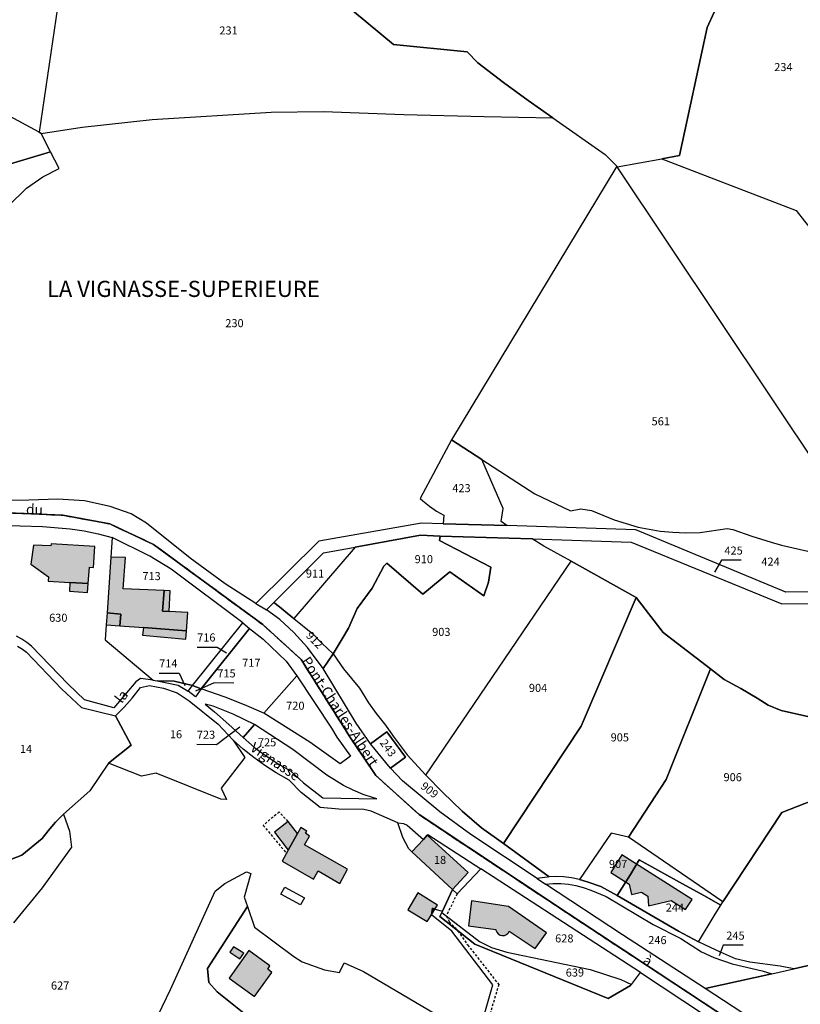
# Model space of a CAD drawing. Units: metres. Extents: x 1031564 to 1037216, y 6311527 to 6315982.
# Drawn here: x 1035771 to 1035964, y 6313569 to 6313813 of the extents above; entities that cross this region are included whole.
import ezdxf
from ezdxf.enums import TextEntityAlignment as Align

# ---------------------------------------------------------------- set-up
doc = ezdxf.new("R2010")
doc.units = ezdxf.units.M
doc.linetypes.add('TOPO1', pattern=[1, 0.6, -0.4])
doc.linetypes.add('TOPO2', pattern=[2.4, 2, -0.4])
for name, color, linetype in [('ig_cad_bati_dur', 152, 'CONTINUOUS'), ('ig_cad_bati_dur_hach', 24, 'CONTINUOUS'), ('ig_cad_bati_leger', 215, 'CONTINUOUS'), ('ig_cad_bati_leger_hach', 243, 'CONTINUOUS'), ('ig_cad_detail_lineaire', 252, 'TOPO1'), ('ig_cad_fleche_de_rattachement', 3, 'CONTINUOUS'), ('ig_cad_lieudit', 7, 'ByLayer'), ('ig_cad_lieudit_texte', 210, 'CONTINUOUS'), ('ig_cad_nom_voie', 8, 'CONTINUOUS'), ('ig_cad_parcel', 3, 'CONTINUOUS'), ('ig_cad_parcel_num', 3, 'CONTINUOUS'), ('ig_cad_piscine_etang_bassin', 4, 'CONTINUOUS'), ('ig_cad_section', 20, 'TOPO2')]:
    doc.layers.add(name, color=color, linetype=linetype)
doc.styles.add('Times New Roman', font='times.ttf')

msp = doc.modelspace()

# ---------------------------------------------------------------- hatches: boundary and pattern name
at = {"layer": 'ig_cad_bati_dur_hach'}
for points in [[(1035778.43, 6313683.33), (1035778.39, 6313682.84), (1035774.05, 6313683.07), (1035773.42, 6313678.35), (1035777.8, 6313675.19), (1035777.69, 6313674.08), (1035783.1, 6313673.79), (1035787.58, 6313673.55), (1035787.91, 6313677.58), (1035788.92, 6313677.54), (1035789.28, 6313682.74)], [(1035795.69, 6313665.96), (1035795.47, 6313663.05), (1035801.31, 6313662.61), (1035811.96, 6313661.84), (1035812.29, 6313666.38), (1035807.68, 6313666.62), (1035806.07, 6313666.69), (1035806.47, 6313671.8), (1035796.29, 6313672.18), (1035796.87, 6313679.95), (1035793.25, 6313680.1), (1035792.31, 6313666.26)], [(1035844.61, 6313602.28), (1035849.96, 6313599.2), (1035851.85, 6313602.75), (1035841.21, 6313608.79), (1035842.44, 6313610.93), (1035841.51, 6313611.66), (1035841.8, 6313612.16), (1035840.3, 6313613.03), (1035839.47, 6313611.55), (1035837.19, 6313607.44), (1035835.68, 6313604.72), (1035843.44, 6313600.24)], [(1035881.81, 6313601.9), (1035871.64, 6313611.11), (1035870.72, 6313610.1), (1035867.87, 6313607.03), (1035877.91, 6313597.68)], [(1035919.89, 6313606.25), (1035917.13, 6313601.88), (1035921.68, 6313598.99), (1035922.26, 6313596.45), (1035924.77, 6313597.02), (1035926.31, 6313596.05), (1035926.49, 6313593.66), (1035932.12, 6313594.93), (1035935.68, 6313592.68), (1035937.3, 6313595.23)], [(1035874.16, 6313593.83), (1035869.34, 6313596.81), (1035866.81, 6313592.67), (1035871.66, 6313589.73), (1035872.69, 6313591.43), (1035872.97, 6313593.02), (1035873.56, 6313592.84)], [(1035882.65, 6313594.85), (1035881.9, 6313588.71), (1035888.64, 6313587.77), (1035888.67, 6313587.56), (1035888.89, 6313587.07), (1035889.27, 6313586.65), (1035889.73, 6313586.39), (1035890.26, 6313586.26), (1035890.8, 6313586.31), (1035891.31, 6313586.53), (1035891.72, 6313586.88), (1035891.99, 6313587.34), (1035898.38, 6313583.03), (1035901.21, 6313586.95), (1035891.8, 6313593.49)], [(1035872.69, 6313591.43), (1035873.56, 6313592.84), (1035872.97, 6313593.02)], [(1035827.44, 6313582.52), (1035822.54, 6313575.68), (1035828.85, 6313571.19), (1035833.16, 6313577.09), (1035832.14, 6313577.9), (1035832.67, 6313578.72)]]:
    msp.add_hatch(color=256, dxfattribs=at).paths.add_polyline_path(points)
at = {"layer": 'ig_cad_bati_leger_hach'}
for points in [[(1035787.4, 6313671.34), (1035787.58, 6313673.55), (1035783.1, 6313673.79), (1035782.97, 6313671.62)], [(1035806.47, 6313671.8), (1035806.07, 6313666.69), (1035807.68, 6313666.62), (1035807.95, 6313671.74)], [(1035795.69, 6313665.96), (1035792.31, 6313666.26), (1035792.1, 6313663.29), (1035795.47, 6313663.05)], [(1035801.31, 6313662.61), (1035801.11, 6313660.69), (1035811.81, 6313659.77), (1035811.96, 6313661.84)], [(1035833.77, 6313611.87), (1035837.19, 6313607.44), (1035839.47, 6313611.55), (1035837.14, 6313614.55)], [(1035826.19, 6313581.88), (1035823.66, 6313583.5), (1035822.71, 6313582.12), (1035825.22, 6313580.46)]]:
    msp.add_hatch(color=256, dxfattribs=at).paths.add_polyline_path(points)

# ---------------------------------------------------------------- linework, layer by layer
at = {"layer": 'ig_cad_bati_dur'}
for points in [[(1035778.43, 6313683.33), (1035778.39, 6313682.84), (1035774.05, 6313683.07), (1035773.42, 6313678.35), (1035777.8, 6313675.19), (1035777.69, 6313674.08), (1035783.1, 6313673.79), (1035787.58, 6313673.55), (1035787.91, 6313677.58), (1035788.92, 6313677.54), (1035789.28, 6313682.74)], [(1035795.69, 6313665.96), (1035795.47, 6313663.05), (1035801.31, 6313662.61), (1035811.96, 6313661.84), (1035812.29, 6313666.38), (1035807.68, 6313666.62), (1035806.07, 6313666.69), (1035806.47, 6313671.8), (1035796.29, 6313672.18), (1035796.87, 6313679.95), (1035793.25, 6313680.1), (1035792.31, 6313666.26)], [(1035844.61, 6313602.28), (1035849.96, 6313599.2), (1035851.85, 6313602.75), (1035841.21, 6313608.79), (1035842.44, 6313610.93), (1035841.51, 6313611.66), (1035841.8, 6313612.16), (1035840.3, 6313613.03), (1035839.47, 6313611.55), (1035837.19, 6313607.44), (1035835.68, 6313604.72), (1035843.44, 6313600.24)], [(1035881.81, 6313601.9), (1035871.64, 6313611.11), (1035870.72, 6313610.1), (1035867.87, 6313607.03), (1035877.91, 6313597.68)], [(1035919.89, 6313606.25), (1035917.13, 6313601.88), (1035921.68, 6313598.99), (1035922.26, 6313596.45), (1035924.77, 6313597.02), (1035926.31, 6313596.05), (1035926.49, 6313593.66), (1035932.12, 6313594.93), (1035935.68, 6313592.68), (1035937.3, 6313595.23)], [(1035874.16, 6313593.83), (1035869.34, 6313596.81), (1035866.81, 6313592.67), (1035871.66, 6313589.73), (1035872.69, 6313591.43), (1035872.97, 6313593.02), (1035873.56, 6313592.84)], [(1035882.65, 6313594.85), (1035881.9, 6313588.71), (1035888.64, 6313587.77), (1035888.67, 6313587.56), (1035888.89, 6313587.07), (1035889.27, 6313586.65), (1035889.73, 6313586.39), (1035890.26, 6313586.26), (1035890.8, 6313586.31), (1035891.31, 6313586.53), (1035891.72, 6313586.88), (1035891.99, 6313587.34), (1035898.38, 6313583.03), (1035901.21, 6313586.95), (1035891.8, 6313593.49)], [(1035872.69, 6313591.43), (1035873.56, 6313592.84), (1035872.97, 6313593.02)], [(1035827.44, 6313582.52), (1035822.54, 6313575.68), (1035828.85, 6313571.19), (1035833.16, 6313577.09), (1035832.14, 6313577.9), (1035832.67, 6313578.72)]]:
    msp.add_lwpolyline(points, close=True, dxfattribs=at)
at = {"layer": 'ig_cad_bati_leger'}
for points in [[(1035787.4, 6313671.34), (1035787.58, 6313673.55), (1035783.1, 6313673.79), (1035782.97, 6313671.62)], [(1035806.47, 6313671.8), (1035806.07, 6313666.69), (1035807.68, 6313666.62), (1035807.95, 6313671.74)], [(1035795.69, 6313665.96), (1035792.31, 6313666.26), (1035792.1, 6313663.29), (1035795.47, 6313663.05)], [(1035801.31, 6313662.61), (1035801.11, 6313660.69), (1035811.81, 6313659.77), (1035811.96, 6313661.84)], [(1035833.77, 6313611.87), (1035837.19, 6313607.44), (1035839.47, 6313611.55), (1035837.14, 6313614.55)], [(1035826.19, 6313581.88), (1035823.66, 6313583.5), (1035822.71, 6313582.12), (1035825.22, 6313580.46)]]:
    msp.add_lwpolyline(points, close=True, dxfattribs=at)
at = {"layer": 'ig_cad_detail_lineaire'}
for points in [[(1035837.14, 6313614.55), (1035834.96, 6313616.92), (1035830.99, 6313613.58), (1035836.76, 6313606.64)], [(1035879.05, 6313596.6), (1035876.36, 6313591.14), (1035877.11, 6313589.68), (1035879.21, 6313587.44), (1035881.65, 6313583.95), (1035889.38, 6313574.1), (1035886.9, 6313565.8), (1035882.47, 6313566), (1035878.98, 6313563.14), (1035878.35, 6313562.93)]]:
    msp.add_lwpolyline(points, dxfattribs=at)
at = {"layer": 'ig_cad_fleche_de_rattachement'}
for points in [[(1035949.5, 6313679.31), (1035944.56, 6313679.34), (1035942.82, 6313676.31)], [(1035814.61, 6313657.78), (1035819.57, 6313657.75), (1035821.86, 6313656.35)], [(1035805.2, 6313651.34), (1035810.17, 6313651.31), (1035811.54, 6313648.28)], [(1035823.72, 6313648.86), (1035818.85, 6313648.89), (1035814.17, 6313646.88)], [(1035814.55, 6313633.68), (1035819.39, 6313633.65), (1035825.21, 6313638.02)], [(1035949.96, 6313583.85), (1035945.03, 6313583.88), (1035944.03, 6313581.22)]]:
    msp.add_lwpolyline(points, dxfattribs=at)
at = {"layer": 'ig_cad_lieudit'}
for points in [[(1036104.09, 6313407.14), (1036088.91, 6313443.34), (1036081.42, 6313454.59), (1036073.19, 6313461.62), (1036025.37, 6313491.84), (1036019.35, 6313498.08), (1036003.73, 6313522.24), (1035991.08, 6313535.34), (1035969.88, 6313550.03), (1035906.57, 6313591.69), (1035869.61, 6313616.25), (1035858.93, 6313625.93), (1035852.63, 6313635.24), (1035840.4, 6313654.7), (1035830.9, 6313663.33), (1035803.81, 6313683.22), (1035792.99, 6313688.3), (1035781.35, 6313690.46), (1035761.77, 6313691.31)], [(1035761.77, 6313691.31), (1035781.35, 6313690.46), (1035792.99, 6313688.3), (1035803.81, 6313683.22), (1035830.9, 6313663.33), (1035840.4, 6313654.7), (1035852.63, 6313635.24), (1035858.93, 6313625.93), (1035869.61, 6313616.25), (1035906.57, 6313591.69), (1035969.88, 6313550.03), (1035991.08, 6313535.34), (1036003.73, 6313522.24), (1036019.35, 6313498.08), (1036025.37, 6313491.84), (1036073.19, 6313461.62), (1036081.42, 6313454.59), (1036088.91, 6313443.34), (1036104.09, 6313407.14)]]:
    msp.add_lwpolyline(points, dxfattribs=at)
at = {"layer": 'ig_cad_parcel'}
for points in [[(1035729.13, 6313874.9), (1035741.87, 6313852.75), (1035737.91, 6313848.07), (1035774.32, 6313830.02), (1035782.08, 6313830.46), (1035775.44, 6313785.39), (1035717.44, 6313816.69), (1035703.29, 6313825.99), (1035698.95, 6313829.32), (1035696.08, 6313832.75), (1035694.44, 6313836.41), (1035692.64, 6313839.99), (1035691.1, 6313842.85), (1035691.83, 6313843.43), (1035713.01, 6313861.27)], [(1035775.93, 6313785.13), (1035786.15, 6313786.66), (1035803.46, 6313788.57), (1035832.99, 6313790.36), (1035845.92, 6313790.55), (1035865.84, 6313789.83), (1035885.76, 6313789.29), (1035902.81, 6313788.96), (1035896.65, 6313793.27), (1035890.58, 6313797.74), (1035884.23, 6313802.64), (1035881.51, 6313805.3), (1035863.31, 6313807.17), (1035850.24, 6313817.99), (1035834.4, 6313824.16), (1035819.4, 6313824.68), (1035791.84, 6313838.68), (1035782.08, 6313830.46), (1035775.44, 6313785.39)], [(1035754.6, 6313726.1), (1035755.74, 6313731.34), (1035760.25, 6313748.12), (1035759.7, 6313752.89), (1035759.7, 6313753.42), (1035759.77, 6313755.23), (1035760, 6313757.03), (1035760.4, 6313758.8), (1035767.89, 6313767.16), (1035772.34, 6313771.53), (1035776.39, 6313774.34), (1035780.41, 6313776.39), (1035778.3, 6313780.52), (1035759.73, 6313774.99), (1035751.44, 6313772.26), (1035744.52, 6313769.44), (1035740.98, 6313767.6), (1035736.78, 6313767.36), (1035736.12, 6313767.1), (1035736.94, 6313761.3), (1035736.77, 6313754.77), (1035739.12, 6313745.1), (1035738.64, 6313733.38)], [(1035877.66, 6313709.16), (1035869.91, 6313694.6), (1035870.52, 6313694.05), (1035872.18, 6313692.71), (1035873.94, 6313691.5), (1035875.79, 6313690.44), (1035875.58, 6313688.31), (1035891.41, 6313687.88), (1035889.98, 6313688.9), (1035890.49, 6313692.16), (1035885.17, 6313704.29)], [(1036002.39, 6313675.12), (1035996.82, 6313671.79), (1035960.54, 6313671.36), (1035923.36, 6313686.88), (1035891.41, 6313687.88), (1035875.58, 6313688.31), (1035870.21, 6313688.46), (1035844.79, 6313684.06), (1035829.15, 6313668.55), (1035831.79, 6313666.99), (1035833.65, 6313668.85), (1035845.91, 6313681.11), (1035853.81, 6313682.55), (1035869.96, 6313685.51), (1035874.88, 6313685.3), (1035897.69, 6313684.6), (1035922.2, 6313683.81), (1035959.5, 6313668.47), (1035997.14, 6313668.59), (1036007.08, 6313674.28), (1036027.05, 6313691.87), (1036025.4, 6313694.34), (1036011.86, 6313682.08), (1036008.14, 6313678.54)], [(1035793.59, 6313684.93), (1035793.25, 6313680.1), (1035792.31, 6313666.26), (1035792.1, 6313663.29), (1035791.84, 6313659.59), (1035803.69, 6313649.56), (1035804.71, 6313649.43), (1035808.92, 6313649.31), (1035813.47, 6313648.21), (1035825.94, 6313663.76), (1035808.19, 6313677.08), (1035802.86, 6313680.29)], [(1035874.88, 6313685.3), (1035869.96, 6313685.51), (1035853.81, 6313682.55), (1035838.57, 6313664.88), (1035843.32, 6313661.08), (1035845.56, 6313658.71), (1035848.3, 6313656.1), (1035850.59, 6313659.83), (1035852.11, 6313662.5), (1035854.26, 6313667.34), (1035857.98, 6313672.39), (1035860.88, 6313677.87), (1035861.6, 6313678.58), (1035870.55, 6313670.89), (1035877.25, 6313676.42), (1035885.67, 6313670.46), (1035886.86, 6313673.85), (1035887.39, 6313677.58), (1035874.69, 6313684.23)], [(1035897.69, 6313684.6), (1035874.88, 6313685.3), (1035874.69, 6313684.23), (1035887.39, 6313677.58), (1035886.86, 6313673.85), (1035885.67, 6313670.46), (1035877.25, 6313676.42), (1035870.55, 6313670.89), (1035861.6, 6313678.58), (1035860.88, 6313677.87), (1035857.98, 6313672.39), (1035854.26, 6313667.34), (1035852.11, 6313662.5), (1035850.59, 6313659.83), (1035848.3, 6313656.1), (1035850.88, 6313652.37), (1035854.87, 6313647.57), (1035857.1, 6313643.99), (1035858.97, 6313641.32), (1035861.34, 6313638.43), (1035863.17, 6313635.65), (1035866.71, 6313631.1), (1035871.28, 6313626.01), (1035907.31, 6313679.04), (1035900.57, 6313682.8)], [(1035833.65, 6313668.85), (1035845.91, 6313681.11), (1035853.81, 6313682.55), (1035838.57, 6313664.88), (1035838.34, 6313665.06), (1035835.06, 6313667.75)], [(1035907.31, 6313679.04), (1035923.45, 6313670.03), (1035909.81, 6313638.2), (1035890.52, 6313609.04), (1035885.12, 6313612.96), (1035880.29, 6313617.06), (1035875.46, 6313621.81), (1035871.36, 6313625.93), (1035871.28, 6313626.01)], [(1035941.85, 6313652.38), (1035930.85, 6313624.95), (1035921.55, 6313610.66), (1035917.23, 6313611.61), (1035909.38, 6313600.15), (1035907.42, 6313600.57), (1035905.43, 6313600.8), (1035903.43, 6313600.88), (1035901.88, 6313600.8), (1035890.52, 6313609.04), (1035909.81, 6313638.2), (1035923.45, 6313670.03), (1035930.14, 6313661.39)], [(1035831.79, 6313666.99), (1035833.65, 6313668.85), (1035835.06, 6313667.75), (1035838.34, 6313665.06), (1035838.57, 6313664.88), (1035843.32, 6313661.08), (1035845.56, 6313658.71), (1035848.3, 6313656.1), (1035845.87, 6313652.45), (1035841.97, 6313657.64), (1035838.6, 6313661.35), (1035835.11, 6313664.61)], [(1035813.47, 6313648.21), (1035825.94, 6313663.76), (1035827.57, 6313662.39), (1035815.64, 6313647.45)], [(1035827.57, 6313662.39), (1035830.99, 6313659.72), (1035836.65, 6313654.26), (1035839.34, 6313650.63), (1035831.11, 6313641.42), (1035826.36, 6313643.47), (1035821.55, 6313645.37), (1035815.64, 6313647.45)], [(1035901.88, 6313600.8), (1035901.43, 6313600.77), (1035899.45, 6313600.51), (1035898.89, 6313600.41), (1035882.48, 6313611.27), (1035874.79, 6313616.96), (1035865.49, 6313624.64), (1035862.55, 6313627.78), (1035866.23, 6313630.51), (1035861.61, 6313636.77), (1035857.6, 6313633.81), (1035854.04, 6313638.87), (1035845.87, 6313652.45), (1035848.3, 6313656.1), (1035850.88, 6313652.37), (1035854.87, 6313647.57), (1035857.1, 6313643.99), (1035858.97, 6313641.32), (1035861.34, 6313638.43), (1035863.17, 6313635.65), (1035866.71, 6313631.1), (1035871.28, 6313626.01), (1035871.36, 6313625.93), (1035875.46, 6313621.81), (1035880.29, 6313617.06), (1035885.12, 6313612.96), (1035890.52, 6313609.04)], [(1035831.11, 6313641.42), (1035839.34, 6313650.63), (1035847.93, 6313637.64), (1035849.21, 6313635.45), (1035852.67, 6313630.77), (1035850.04, 6313628.82), (1035842.56, 6313634.18)], [(1035941.85, 6313652.38), (1035945.27, 6313649.73), (1035949.39, 6313647.49), (1035953.42, 6313645.09), (1035956.19, 6313643.34), (1035959.39, 6313642.07), (1035967.06, 6313640.3), (1035971.08, 6313639.08), (1035974.8, 6313637.52), (1035978.45, 6313635.8), (1035981.35, 6313634.3), (1035984.21, 6313633.26), (1035988.63, 6313632.42), (1035990.74, 6313628.97), (1035959.51, 6313616.79), (1035944.94, 6313594.65), (1035921.55, 6313610.66), (1035930.85, 6313624.95)], [(1035823.54, 6313634.7), (1035826.42, 6313630.43), (1035820.6, 6313622.76), (1035821.88, 6313620.01), (1035820.49, 6313620.1), (1035804.48, 6313626.51), (1035800.85, 6313625.74), (1035792.63, 6313628.99), (1035798.25, 6313633.48), (1035794.37, 6313640.77), (1035796.5, 6313642.87), (1035798.49, 6313645.07), (1035800.6, 6313647.73), (1035802.83, 6313648.21), (1035806.24, 6313647.61), (1035809.65, 6313646.46), (1035812.63, 6313644.47), (1035819.8, 6313638.67)], [(1035813.47, 6313648.21), (1035808.92, 6313649.31), (1035804.71, 6313649.43), (1035809.93, 6313648.36), (1035812.41, 6313646.88)], [(1035813.47, 6313648.21), (1035815.64, 6313647.45), (1035814.2, 6313645.45), (1035812.41, 6313646.88)], [(1035826.01, 6313635.33), (1035828.82, 6313638.62), (1035823.57, 6313641.15), (1035818.55, 6313643.11), (1035816.59, 6313643.6), (1035818.9, 6313641.71), (1035822.51, 6313638.58)], [(1035826.01, 6313635.33), (1035828.85, 6313632.92), (1035830.07, 6313631.97), (1035832.54, 6313630.22), (1035835.1, 6313628.59), (1035837.74, 6313627.13), (1035840.99, 6313624.13), (1035845.78, 6313620.38), (1035859.14, 6313620.16), (1035858.32, 6313620.4), (1035855.8, 6313621.26), (1035853.32, 6313622.27), (1035850.91, 6313623.44), (1035846.75, 6313626), (1035838.32, 6313632.37), (1035828.82, 6313638.62)], [(1035857.6, 6313633.81), (1035861.61, 6313636.77), (1035866.23, 6313630.51), (1035862.55, 6313627.78)], [(1035877.91, 6313597.68), (1035867.87, 6313607.03), (1035867.09, 6313607.75), (1035865.62, 6313610.58), (1035864.38, 6313614.18), (1035865.77, 6313614.07), (1035866.68, 6313613.61), (1035870.72, 6313610.1), (1035871.64, 6313611.11), (1035871.83, 6313611.31), (1035884.9, 6313602.81), (1035879.05, 6313596.6)], [(1035918.74, 6313596.18), (1035922.01, 6313601.43), (1035924.22, 6313604.99), (1035934.94, 6313599.06), (1035940.18, 6313596.16), (1035944.4, 6313593.83), (1035944.94, 6313594.65), (1035921.55, 6313610.66), (1035917.23, 6313611.61), (1035909.38, 6313600.15), (1035911.29, 6313599.58), (1035914.67, 6313598.38)], [(1035938.86, 6313584.74), (1035942.75, 6313591.14), (1035943.83, 6313592.9), (1035944.4, 6313593.83), (1035940.18, 6313596.16), (1035934.94, 6313599.06), (1035924.22, 6313604.99), (1035922.01, 6313601.43), (1035918.74, 6313596.18), (1035933.95, 6313587.37)], [(1035877.91, 6313597.68), (1035875.41, 6313592.29), (1035875.27, 6313591.97), (1035884.57, 6313584.79), (1035887.59, 6313583.33), (1035891.38, 6313582.12), (1035912.04, 6313577.86), (1035919.61, 6313575.4), (1035922.27, 6313574.15), (1035924.54, 6313577.06), (1035884.9, 6313602.81), (1035879.05, 6313596.6)], [(1035957.07, 6313576.79), (1035962.5, 6313578), (1035959.13, 6313578.71), (1035951.65, 6313579.67), (1035948.07, 6313580.5), (1035944.32, 6313582.1), (1035940.63, 6313583.84), (1035938.86, 6313584.74), (1035933.95, 6313587.37), (1035918.74, 6313596.18), (1035914.67, 6313598.38), (1035911.29, 6313599.58), (1035909.38, 6313600.15), (1035907.42, 6313600.57), (1035905.43, 6313600.8), (1035903.43, 6313600.88), (1035901.88, 6313600.8), (1035901.43, 6313600.77), (1035899.45, 6313600.51), (1035898.89, 6313600.41), (1035900.98, 6313599.02), (1035902.86, 6313599.19), (1035904.75, 6313599.19), (1035906.63, 6313599.02), (1035908.48, 6313598.69), (1035910.31, 6313598.18), (1035912.17, 6313597.48), (1035916.03, 6313595.9), (1035927.67, 6313588.99), (1035934.47, 6313585.5), (1035939.67, 6313582.25), (1035942.67, 6313580.79), (1035947.25, 6313579.29), (1035954.65, 6313577.54)], [(1035957.07, 6313576.79), (1035940.57, 6313573.11), (1035920.02, 6313586.44), (1035900.98, 6313599.02), (1035902.86, 6313599.19), (1035904.75, 6313599.19), (1035906.63, 6313599.02), (1035908.48, 6313598.69), (1035910.31, 6313598.18), (1035912.17, 6313597.48), (1035916.03, 6313595.9), (1035927.67, 6313588.99), (1035934.47, 6313585.5), (1035939.67, 6313582.25), (1035942.67, 6313580.79), (1035947.25, 6313579.29), (1035954.65, 6313577.54)], [(1035827.1, 6313593.48), (1035828.85, 6313588.31), (1035838.62, 6313581.09), (1035840.61, 6313579.74), (1035846.2, 6313577.75), (1035849.91, 6313577.14), (1035851.09, 6313579.51), (1035855.86, 6313577.34), (1035878.41, 6313564.05), (1035878.91, 6313563.76), (1035874.7, 6313557.69), (1035869.39, 6313553.44), (1035864.64, 6313546.25), (1035861.16, 6313544.38), (1035849.47, 6313551.78), (1035846.13, 6313547.42), (1035830.66, 6313556.23), (1035824.53, 6313562.67), (1035826.63, 6313566.68), (1035819.54, 6313572.32), (1035817.49, 6313574.62), (1035817.18, 6313578.11)], [(1035922.27, 6313574.15), (1035922.02, 6313573.85), (1035916.53, 6313570.65), (1035883.41, 6313584.09), (1035874.81, 6313590.98), (1035875.27, 6313591.97), (1035884.57, 6313584.79), (1035887.59, 6313583.33), (1035891.38, 6313582.12), (1035912.04, 6313577.86), (1035919.61, 6313575.4)]]:
    msp.add_lwpolyline(points, close=True, dxfattribs=at)
for points in [[(1035759.73, 6313774.99), (1035778.3, 6313780.52), (1035775.93, 6313785.13), (1035775.44, 6313785.39), (1035717.44, 6313816.69)], [(1035850.24, 6313817.99), (1035863.31, 6313807.17), (1035881.51, 6313805.3), (1035884.23, 6313802.64), (1035890.58, 6313797.74), (1035896.65, 6313793.27), (1035902.81, 6313788.96), (1035915.79, 6313779.87), (1035918.67, 6313776.98), (1035918.75, 6313776.86), (1035929.79, 6313778.82), (1035934.19, 6313779.6), (1035941.04, 6313811.39), (1035942.79, 6313815.13)], [(1035942.79, 6313815.13), (1035941.04, 6313811.39), (1035934.19, 6313779.6), (1035929.79, 6313778.82), (1035963.09, 6313766.03), (1035965.13, 6313763.38), (1035969.03, 6313758.53), (1035973.08, 6313753.79), (1035977.24, 6313749.16), (1035977.86, 6313767.7), (1035977.57, 6313769.79), (1035975.06, 6313777.27), (1035972.52, 6313782.56), (1035969.56, 6313786.9), (1035970.16, 6313793.17), (1035976.92, 6313794.85), (1035981.59, 6313811.83), (1035989.61, 6313811.61), (1035994.42, 6313811.05), (1035993.7, 6313814.78)], [(1035767.89, 6313767.16), (1035772.34, 6313771.53), (1035776.39, 6313774.34), (1035780.41, 6313776.39), (1035778.3, 6313780.52), (1035775.93, 6313785.13), (1035786.15, 6313786.66), (1035803.46, 6313788.57), (1035832.99, 6313790.36), (1035845.92, 6313790.55), (1035865.84, 6313789.83), (1035885.76, 6313789.29), (1035902.81, 6313788.96), (1035915.79, 6313779.87), (1035918.67, 6313776.98), (1035877.66, 6313709.16), (1035869.91, 6313694.6), (1035870.52, 6313694.05), (1035872.18, 6313692.71), (1035873.94, 6313691.5), (1035875.79, 6313690.44), (1035875.58, 6313688.31), (1035870.21, 6313688.46), (1035844.79, 6313684.06), (1035829.15, 6313668.55), (1035821.54, 6313673.47), (1035812.86, 6313679.8), (1035802.06, 6313688.51), (1035798.24, 6313690.81), (1035793.09, 6313692.65), (1035786.67, 6313694), (1035780.06, 6313694.48), (1035772.92, 6313694.2), (1035766.38, 6313694.14)], [(1035982.3, 6313681.73), (1035918.75, 6313776.86), (1035918.67, 6313776.98), (1035877.66, 6313709.16), (1035885.17, 6313704.29), (1035898.34, 6313695.79), (1035907.13, 6313691.55), (1035909.72, 6313692.04), (1035912.37, 6313691.65), (1035917.99, 6313689.33), (1035923.95, 6313687.52), (1035929.4, 6313686.54), (1035932.51, 6313686.24), (1035935.64, 6313686.12), (1035939.29, 6313686.2), (1035945.96, 6313687.13), (1035947.41, 6313686.9), (1035952.14, 6313685.25), (1035956.92, 6313683.78), (1035959.45, 6313683.05), (1035968.84, 6313680.92)], [(1035982.3, 6313681.73), (1035918.75, 6313776.86), (1035929.79, 6313778.82), (1035963.09, 6313766.03), (1035965.13, 6313763.38)], [(1035996.82, 6313671.79), (1035960.54, 6313671.36), (1035923.36, 6313686.88), (1035891.41, 6313687.88), (1035889.98, 6313688.9), (1035890.49, 6313692.16), (1035885.17, 6313704.29), (1035898.34, 6313695.79), (1035907.13, 6313691.55), (1035909.72, 6313692.04), (1035912.37, 6313691.65), (1035917.99, 6313689.33), (1035923.95, 6313687.52), (1035929.4, 6313686.54), (1035932.51, 6313686.24), (1035935.64, 6313686.12), (1035939.29, 6313686.2), (1035945.96, 6313687.13), (1035947.41, 6313686.9), (1035952.14, 6313685.25), (1035956.92, 6313683.78), (1035959.45, 6313683.05), (1035968.84, 6313680.92)], [(1035765.17, 6313687.98), (1035776.27, 6313687.65), (1035783.17, 6313687.1), (1035786.63, 6313686.55), (1035790.07, 6313685.84), (1035793.59, 6313684.93), (1035793.25, 6313680.1), (1035792.31, 6313666.26), (1035792.1, 6313663.29), (1035791.84, 6313659.59), (1035803.69, 6313649.56), (1035800.58, 6313650.01), (1035799.39, 6313649.18), (1035794, 6313642.72), (1035786.72, 6313644.68), (1035782.63, 6313648.57), (1035773.52, 6313657.96), (1035772.4, 6313658.93), (1035771.18, 6313659.76), (1035769.86, 6313660.45)], [(1035967.06, 6313640.3), (1035959.39, 6313642.07), (1035956.19, 6313643.34), (1035953.42, 6313645.09), (1035949.39, 6313647.49), (1035945.27, 6313649.73), (1035941.85, 6313652.38), (1035930.14, 6313661.39), (1035923.45, 6313670.03), (1035907.31, 6313679.04), (1035900.57, 6313682.8), (1035897.69, 6313684.6), (1035922.2, 6313683.81), (1035959.5, 6313668.47), (1035997.14, 6313668.59)], [(1035770.13, 6313658.03), (1035771.37, 6313657.29), (1035772.36, 6313656.55), (1035781.02, 6313647.45), (1035785.94, 6313642.78), (1035794.37, 6313640.77), (1035798.25, 6313633.48), (1035792.63, 6313628.99), (1035788.03, 6313622.17), (1035781.53, 6313616.34), (1035779.54, 6313614.33), (1035777.66, 6313612.21), (1035776.18, 6313610.32), (1035771.18, 6313606.22), (1035762.2, 6313602.68)], [(1035885.91, 6313567.11), (1035887.93, 6313574.04), (1035877.77, 6313587.33), (1035872.69, 6313591.43), (1035872.97, 6313593.02), (1035873.56, 6313592.84), (1035875.41, 6313592.29), (1035877.91, 6313597.68), (1035867.87, 6313607.03), (1035867.09, 6313607.75), (1035865.62, 6313610.58), (1035864.38, 6313614.18), (1035857.79, 6313617.11), (1035855.93, 6313617.48), (1035849.71, 6313617.56), (1035845.13, 6313618.01), (1035840.44, 6313621.76), (1035837.39, 6313624.77), (1035834.21, 6313626.59), (1035831.39, 6313628.4), (1035828.67, 6313630.38), (1035826.06, 6313632.47), (1035823.54, 6313634.7), (1035826.42, 6313630.43), (1035820.6, 6313622.76), (1035821.88, 6313620.01), (1035820.49, 6313620.1), (1035804.48, 6313626.51), (1035800.85, 6313625.74), (1035792.63, 6313628.99), (1035788.03, 6313622.17), (1035781.53, 6313616.34), (1035782.98, 6313612.16), (1035783.45, 6313608.15), (1035776.24, 6313598.08), (1035769.06, 6313589.45)], [(1035971.4, 6313580.09), (1035962.5, 6313578), (1035959.13, 6313578.71), (1035951.65, 6313579.67), (1035948.07, 6313580.5), (1035944.32, 6313582.1), (1035940.63, 6313583.84), (1035938.86, 6313584.74), (1035942.75, 6313591.14), (1035943.83, 6313592.9), (1035944.4, 6313593.83), (1035944.94, 6313594.65), (1035959.51, 6313616.79), (1035990.74, 6313628.97)], [(1035762.2, 6313602.68), (1035771.18, 6313606.22), (1035776.18, 6313610.32), (1035777.66, 6313612.21), (1035779.54, 6313614.33), (1035781.53, 6313616.34), (1035782.98, 6313612.16), (1035783.45, 6313608.15), (1035776.24, 6313598.08), (1035769.06, 6313589.45)], [(1035979.54, 6313547.59), (1035940.57, 6313573.11), (1035957.07, 6313576.79), (1035962.5, 6313578), (1035971.4, 6313580.09), (1036005.14, 6313604.93), (1036054.46, 6313596.29), (1036058.61, 6313587.62), (1036062.36, 6313577.68), (1036064.57, 6313575.3), (1036069.73, 6313569.52), (1036074.77, 6313563.64)], [(1035799.82, 6313555.83), (1035808.05, 6313572.92), (1035819.06, 6313597.28), (1035821.48, 6313599.16), (1035826.89, 6313602.09), (1035827.93, 6313601.61), (1035826.31, 6313595.79), (1035827.1, 6313593.48), (1035828.85, 6313588.31), (1035838.62, 6313581.09), (1035840.61, 6313579.74), (1035846.2, 6313577.75), (1035849.91, 6313577.14), (1035851.09, 6313579.51), (1035855.86, 6313577.34), (1035878.41, 6313564.05)], [(1035799.82, 6313555.83), (1035808.05, 6313572.92), (1035819.06, 6313597.28), (1035821.48, 6313599.16), (1035826.89, 6313602.09), (1035827.93, 6313601.61), (1035826.31, 6313595.79), (1035827.1, 6313593.48), (1035817.18, 6313578.11), (1035817.49, 6313574.62), (1035819.54, 6313572.32), (1035826.63, 6313566.68)], [(1035885.91, 6313567.11), (1035887.93, 6313574.04), (1035877.77, 6313587.33), (1035872.69, 6313591.43), (1035872.97, 6313593.02), (1035873.56, 6313592.84), (1035875.41, 6313592.29), (1035875.27, 6313591.97), (1035874.81, 6313590.98), (1035883.41, 6313584.09), (1035916.53, 6313570.65), (1035922.02, 6313573.85), (1035922.27, 6313574.15), (1035924.54, 6313577.06), (1035940.39, 6313566.62)]]:
    msp.add_lwpolyline(points, dxfattribs=at)
at = {"layer": 'ig_cad_piscine_etang_bassin'}
msp.add_lwpolyline([(1035840.26, 6313593.86), (1035835.37, 6313596.51), (1035836.34, 6313598.27), (1035841.22, 6313595.62)], close=True, dxfattribs=at)
at = {"layer": 'ig_cad_section'}
for points in [[(1036104.09, 6313407.14), (1036088.91, 6313443.34), (1036081.42, 6313454.59), (1036073.19, 6313461.62), (1036025.37, 6313491.84), (1036019.35, 6313498.08), (1036003.73, 6313522.24), (1035991.08, 6313535.34), (1035969.88, 6313550.03), (1035906.57, 6313591.69), (1035869.61, 6313616.25), (1035858.93, 6313625.93), (1035852.63, 6313635.24), (1035840.4, 6313654.7), (1035830.9, 6313663.33), (1035803.81, 6313683.22), (1035792.99, 6313688.3), (1035781.35, 6313690.46), (1035761.77, 6313691.31)], [(1036104.09, 6313407.14), (1036088.91, 6313443.34), (1036081.42, 6313454.59), (1036073.19, 6313461.62), (1036025.37, 6313491.84), (1036019.35, 6313498.08), (1036003.73, 6313522.24), (1035991.08, 6313535.34), (1035969.88, 6313550.03), (1035906.57, 6313591.69), (1035869.61, 6313616.25), (1035858.93, 6313625.93), (1035852.63, 6313635.24), (1035840.4, 6313654.7), (1035830.9, 6313663.33), (1035803.81, 6313683.22), (1035792.99, 6313688.3), (1035781.35, 6313690.46), (1035761.77, 6313691.31)], [(1036104.09, 6313407.14), (1036088.91, 6313443.34), (1036081.42, 6313454.59), (1036073.19, 6313461.62), (1036025.37, 6313491.84), (1036019.35, 6313498.08), (1036003.73, 6313522.24), (1035991.08, 6313535.34), (1035969.88, 6313550.03), (1035906.57, 6313591.69), (1035869.61, 6313616.25), (1035858.93, 6313625.93), (1035852.63, 6313635.24), (1035840.4, 6313654.7), (1035830.9, 6313663.33), (1035803.81, 6313683.22), (1035792.99, 6313688.3), (1035781.35, 6313690.46), (1035761.77, 6313691.31)], [(1035761.77, 6313691.31), (1035781.35, 6313690.46), (1035792.99, 6313688.3), (1035803.81, 6313683.22), (1035830.9, 6313663.33), (1035840.4, 6313654.7), (1035852.63, 6313635.24), (1035858.93, 6313625.93), (1035869.61, 6313616.25), (1035906.57, 6313591.69), (1035969.88, 6313550.03), (1035991.08, 6313535.34), (1036003.73, 6313522.24), (1036019.35, 6313498.08), (1036025.37, 6313491.84), (1036073.19, 6313461.62), (1036081.42, 6313454.59), (1036088.91, 6313443.34), (1036104.09, 6313407.14)], [(1035761.77, 6313691.31), (1035781.35, 6313690.46), (1035792.99, 6313688.3), (1035803.81, 6313683.22), (1035830.9, 6313663.33), (1035840.4, 6313654.7), (1035852.63, 6313635.24), (1035858.93, 6313625.93), (1035869.61, 6313616.25), (1035906.57, 6313591.69), (1035969.88, 6313550.03), (1035991.08, 6313535.34), (1036003.73, 6313522.24), (1036019.35, 6313498.08), (1036025.37, 6313491.84), (1036073.19, 6313461.62), (1036081.42, 6313454.59), (1036088.91, 6313443.34), (1036104.09, 6313407.14)], [(1035761.77, 6313691.31), (1035781.35, 6313690.46), (1035792.99, 6313688.3), (1035803.81, 6313683.22), (1035830.9, 6313663.33), (1035840.4, 6313654.7), (1035852.63, 6313635.24), (1035858.93, 6313625.93), (1035869.61, 6313616.25), (1035906.57, 6313591.69), (1035969.88, 6313550.03), (1035991.08, 6313535.34), (1036003.73, 6313522.24), (1036019.35, 6313498.08), (1036025.37, 6313491.84), (1036073.19, 6313461.62), (1036081.42, 6313454.59), (1036088.91, 6313443.34), (1036104.09, 6313407.14)], [(1035761.77, 6313691.31), (1035781.35, 6313690.46), (1035792.99, 6313688.3), (1035803.81, 6313683.22), (1035830.9, 6313663.33), (1035840.4, 6313654.7), (1035852.63, 6313635.24), (1035858.93, 6313625.93), (1035869.61, 6313616.25), (1035906.57, 6313591.69), (1035969.88, 6313550.03), (1035991.08, 6313535.34), (1036003.73, 6313522.24), (1036019.35, 6313498.08), (1036025.37, 6313491.84), (1036073.19, 6313461.62), (1036081.42, 6313454.59), (1036088.91, 6313443.34), (1036104.09, 6313407.14)], [(1035761.77, 6313691.31), (1035781.35, 6313690.46), (1035792.99, 6313688.3), (1035803.81, 6313683.22), (1035830.9, 6313663.33), (1035840.4, 6313654.7), (1035852.63, 6313635.24), (1035858.93, 6313625.93), (1035869.61, 6313616.25), (1035906.57, 6313591.69), (1035969.88, 6313550.03), (1035991.08, 6313535.34), (1036003.73, 6313522.24), (1036019.35, 6313498.08), (1036025.37, 6313491.84), (1036073.19, 6313461.62), (1036081.42, 6313454.59), (1036088.91, 6313443.34), (1036104.09, 6313407.14)], [(1035761.77, 6313691.31), (1035781.35, 6313690.46), (1035792.99, 6313688.3), (1035803.81, 6313683.22), (1035830.9, 6313663.33), (1035840.4, 6313654.7), (1035852.63, 6313635.24), (1035858.93, 6313625.93), (1035869.61, 6313616.25), (1035906.57, 6313591.69), (1035969.88, 6313550.03), (1035991.08, 6313535.34), (1036003.73, 6313522.24), (1036019.35, 6313498.08), (1036025.37, 6313491.84), (1036073.19, 6313461.62), (1036081.42, 6313454.59), (1036088.91, 6313443.34), (1036104.09, 6313407.14)]]:
    msp.add_lwpolyline(points, dxfattribs=at)

# ---------------------------------------------------------------- texts
at = {"layer": 'ig_cad_lieudit_texte', "style": 'Times New Roman'}
msp.add_text('LA VIGNASSE-SUPERIEURE', height=4, dxfattribs=at).set_placement((1035777.39, 6313743.32), align=Align.BOTTOM_LEFT)
at = {"layer": 'ig_cad_nom_voie', "style": 'Times New Roman'}
for s, rotation, p in [('du', 357.9, (1035772.14, 6313689.94)), ('du', 357.9, (1035772.14, 6313689.94)), ('Pont-Charles-Albert', 303.2, (1035839.73, 6313653.93)), ('Pont-Charles-Albert', 303.2, (1035839.73, 6313653.93)), ('la', 50.8, (1035796.5, 6313643.14)), ('Vignasse', 326, (1035827.09, 6313631.6)), ('à', 327, (1035924.39, 6313578.84)), ('à', 327, (1035924.39, 6313578.84))]:
    msp.add_text(s, height=2.5, rotation=rotation, dxfattribs=at).set_placement(p, align=Align.BOTTOM_LEFT)
at = {"layer": 'ig_cad_parcel_num', "style": 'Times New Roman'}
for s, p in [('231', (1035820.12, 6313809.01)), ('234', (1035957.66, 6313799.94)), ('230', (1035821.6, 6313736.45)), ('561', (1035927.26, 6313712.12)), ('423', (1035877.86, 6313695.54)), ('425', (1035945.32, 6313680.08)), ('910', (1035868.53, 6313677.94)), ('424', (1035954.47, 6313677.33)), ('911', (1035841.57, 6313674.37)), ('713', (1035801.05, 6313673.74)), ('630', (1035777.93, 6313663.42)), ('903', (1035872.87, 6313659.91)), ('716', (1035814.62, 6313658.53)), ('714', (1035805.2, 6313652.09)), ('717', (1035825.79, 6313652.28)), ('715', (1035819.61, 6313649.63)), ('904', (1035896.85, 6313646.03)), ('720', (1035836.69, 6313641.62)), ('16', (1035807.86, 6313634.53)), ('723', (1035814.55, 6313634.43)), ('905', (1035917.11, 6313633.76)), ('14', (1035770.68, 6313630.89)), ('725', (1035829.68, 6313632.54)), ('906', (1035945.09, 6313623.9)), ('18', (1035873.31, 6313603.38)), ('907', (1035916.69, 6313602.39)), ('244', (1035930.78, 6313591.57)), ('628', (1035903.35, 6313583.93)), ('245', (1035945.78, 6313584.62)), ('246', (1035926.43, 6313583.51)), ('639', (1035905.98, 6313575.47)), ('627', (1035778.39, 6313572.25))]:
    msp.add_text(s, height=2, dxfattribs=at).set_placement(p, align=Align.BOTTOM_LEFT)
for s, rotation, p in [('912', 314.1, (1035841, 6313660.03)), ('243', 306, (1035859.3, 6313633.63)), ('909', 322.2, (1035869.44, 6313622.43))]:
    msp.add_text(s, height=2, rotation=rotation, dxfattribs=at).set_placement(p, align=Align.BOTTOM_LEFT)

doc.saveas('drawing.dxf')
